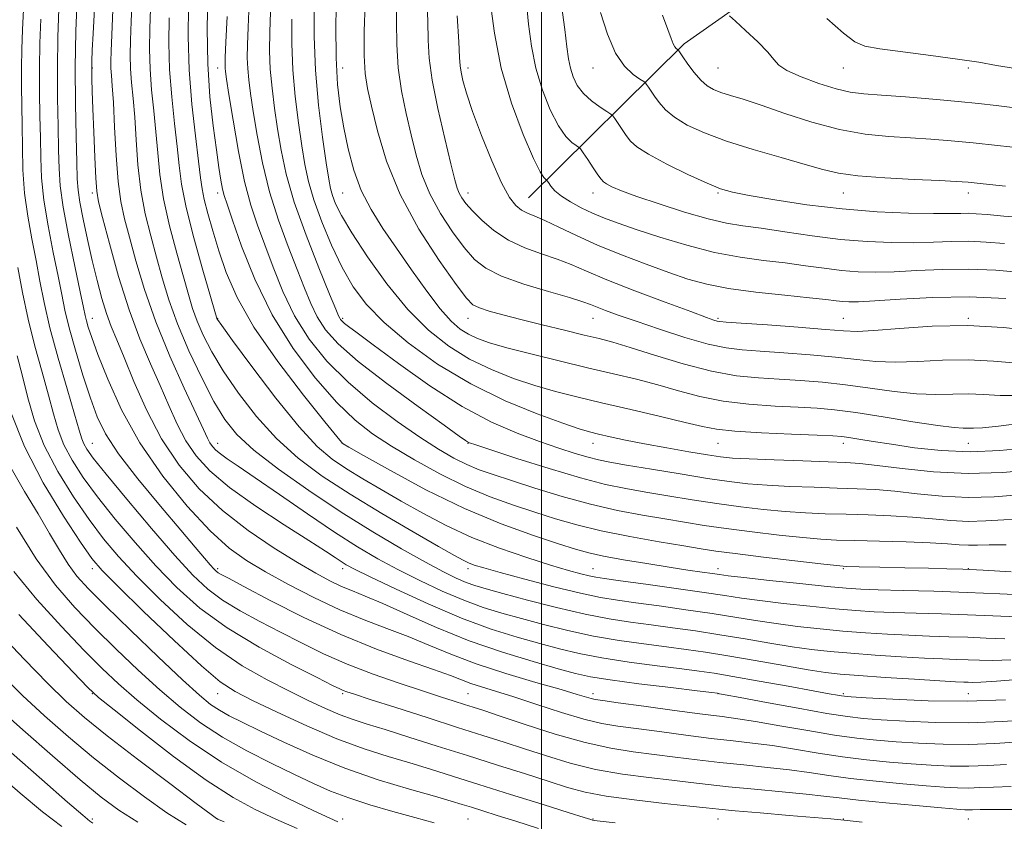
# Model space of a CAD drawing. Extents: x 2107300 to 2110200, y 309800 to 312700.
# Drawn here: x 2109354 to 2109629, y 311731 to 311956 of the extents above; entities that cross this region are included whole.
import ezdxf

# ---------------------------------------------------------------- set-up
doc = ezdxf.new("R2010")
doc.units = 0
doc.header["$MEASUREMENT"] = 0
for name, color, linetype, lineweight in [('BREAKLINE DTM HARD', 7, 'Continuous', 0), ('CONTOUR INDEX', 41, 'Continuous', 13), ('CONTOUR INTERMEDIATE', 44, 'Continuous', 0), ('GRID LINE', 7, 'Continuous', 0), ('SPOT ELEVATION DTM', 2, 'Continuous', 13)]:
    doc.layers.add(name, color=color, linetype=linetype, lineweight=lineweight)

msp = doc.modelspace()

# ---------------------------------------------------------------- linework, layer by layer
at = {"layer": 'BREAKLINE DTM HARD'}
msp.add_polyline3d([(2109496.35, 311905.74, 976.9), (2109539.91, 311948.78, 986.37), (2109610.02, 311998.15, 995.88), (2109656.75, 312026.11, 1000.63), (2109714.09, 312053, 1009.42), (2109763.37, 312077.98, 1017.86), (2109801.58, 312099.97, 1023.35)], dxfattribs=at)
at = {"layer": 'CONTOUR INDEX', "flags": 128}
for points, elevation in [([(2109365.035, 311958.606), (2109364.753, 311950.67), (2109364.59, 311942.127), (2109364.62, 311933.618), (2109364.769, 311925.745), (2109364.926, 311919.101), (2109365.05, 311913.932), (2109365.373, 311909.11), (2109366.192, 311903.162), (2109367.674, 311895.193), (2109369.437, 311886.617), (2109370.966, 311879.427), (2109371.885, 311875.069), (2109372.363, 311872.811), (2109372.709, 311871.374), (2109373.228, 311869.582), (2109374.208, 311866.664), (2109375.932, 311861.951), (2109378.658, 311855.027), (2109382.536, 311846.488), (2109387.69, 311837.182), (2109394.069, 311827.938), (2109400.922, 311819.516), (2109407.323, 311812.655), (2109412.652, 311807.811), (2109417.515, 311804.299), (2109422.822, 311801.149), (2109429.228, 311797.627), (2109436.357, 311793.94), (2109443.577, 311790.533), (2109450.375, 311787.723), (2109456.721, 311785.332), (2109462.706, 311783.058), (2109468.505, 311780.655), (2109474.644, 311778.102), (2109481.734, 311775.435), (2109490.039, 311772.73), (2109498.435, 311770.228), (2109505.45, 311768.211), (2109509.997, 311766.88), (2109512.535, 311766.113), (2109513.908, 311765.706), (2109515.032, 311765.453), (2109517.106, 311765.14), (2109521.404, 311764.55), (2109528.629, 311763.555), (2109537.211, 311762.381), (2109545.015, 311761.342), (2109550.55, 311760.644), (2109554.92, 311760.072), (2109559.876, 311759.304), (2109566.658, 311758.125), (2109574.459, 311756.75), (2109581.957, 311755.504), (2109588.195, 311754.63), (2109593.652, 311754.05), (2109599.173, 311753.611), (2109605.413, 311753.204), (2109612.282, 311752.91), (2109619.504, 311752.86), (2109626.784, 311753.126), (2109633.763, 311753.564)], 940), ([(2109390.651, 311958.698), (2109390.428, 311952.981), (2109390.343, 311947.386), (2109390.501, 311941.747), (2109390.956, 311935.947), (2109391.572, 311930.05), (2109392.168, 311924.171), (2109392.645, 311918.337), (2109393.244, 311912.24), (2109394.291, 311905.485), (2109395.982, 311897.915), (2109397.99, 311890.301), (2109399.856, 311883.651), (2109401.26, 311878.664), (2109402.419, 311874.815), (2109403.686, 311871.273), (2109405.39, 311867.323), (2109407.756, 311862.717), (2109410.984, 311857.321), (2109415.202, 311851.13), (2109420.242, 311844.63), (2109425.864, 311838.434), (2109431.926, 311832.971), (2109438.677, 311827.947), (2109446.463, 311822.881), (2109455.324, 311817.503), (2109464.071, 311812.374), (2109471.208, 311808.262), (2109475.668, 311805.712), (2109478.105, 311804.37), (2109479.598, 311803.66), (2109481.2, 311803.056), (2109483.837, 311802.246), (2109488.405, 311800.97), (2109495.366, 311799.094), (2109503.431, 311796.991), (2109510.88, 311795.16), (2109516.509, 311793.96), (2109521.195, 311793.185), (2109526.335, 311792.486), (2109532.928, 311791.595), (2109540.373, 311790.551), (2109547.671, 311789.471), (2109554.078, 311788.453), (2109559.867, 311787.517), (2109565.569, 311786.659), (2109571.594, 311785.881), (2109577.887, 311785.19), (2109584.277, 311784.592), (2109590.609, 311784.095), (2109596.794, 311783.697), (2109602.761, 311783.398), (2109608.458, 311783.185), (2109613.915, 311783.015), (2109619.185, 311782.834), (2109624.349, 311782.617), (2109629.61, 311782.452)], 950), ([(2109418.224, 311960.134), (2109417.943, 311953.496), (2109417.765, 311948.554), (2109417.715, 311944.916), (2109417.821, 311941.866), (2109418.113, 311938.716), (2109418.623, 311934.892), (2109419.386, 311929.85), (2109420.449, 311923.246), (2109421.915, 311915.548), (2109423.898, 311907.425), (2109426.424, 311899.49), (2109429.16, 311892.143), (2109431.682, 311885.729), (2109433.696, 311880.476), (2109435.429, 311876.153), (2109437.233, 311872.414), (2109439.542, 311868.865), (2109443.099, 311864.934), (2109448.725, 311860.005), (2109456.743, 311853.796), (2109465.479, 311847.371), (2109472.762, 311842.132), (2109476.983, 311839.108), (2109478.773, 311837.829), (2109479.328, 311837.458), (2109479.85, 311837.222), (2109481.581, 311836.628), (2109485.769, 311835.252), (2109493.121, 311832.865), (2109502.173, 311830.005), (2109510.917, 311827.407), (2109517.861, 311825.615), (2109523.568, 311824.431), (2109529.12, 311823.47), (2109535.349, 311822.426), (2109542.107, 311821.325), (2109548.999, 311820.272), (2109555.687, 311819.358), (2109562.068, 311818.611), (2109568.094, 311818.045), (2109573.778, 311817.661), (2109579.364, 311817.409), (2109585.159, 311817.228), (2109591.353, 311817.054), (2109597.68, 311816.822), (2109603.762, 311816.466), (2109609.316, 311815.966), (2109614.445, 311815.49), (2109619.347, 311815.255), (2109624.225, 311815.392), (2109629.312, 311815.705), (2109634.844, 311815.913)], 960), ([(2109450.643, 311959.972), (2109450.432, 311952.386), (2109450.386, 311945.555), (2109450.66, 311940.536), (2109451.324, 311936.314), (2109452.431, 311931.359), (2109454.088, 311924.502), (2109456.636, 311916.038), (2109460.475, 311906.624), (2109465.719, 311897.005), (2109471.353, 311888.257), (2109476.079, 311881.543), (2109478.998, 311877.644), (2109480.812, 311875.817), (2109482.625, 311874.936), (2109485.358, 311874.063), (2109489.213, 311872.991), (2109494.206, 311871.699), (2109500.198, 311870.208), (2109506.404, 311868.694), (2109511.882, 311867.377), (2109516.069, 311866.368), (2109519.929, 311865.345), (2109524.805, 311863.879), (2109531.619, 311861.715), (2109539.591, 311859.296), (2109547.519, 311857.238), (2109554.477, 311855.997), (2109560.648, 311855.382), (2109566.491, 311855.043), (2109572.408, 311854.675), (2109578.558, 311854.162), (2109585.044, 311853.438), (2109591.868, 311852.493), (2109598.648, 311851.555), (2109604.904, 311850.912), (2109610.288, 311850.75), (2109614.986, 311850.855), (2109619.315, 311850.91), (2109623.606, 311850.706), (2109628.232, 311850.455), (2109633.577, 311850.477)], 970), ([(2109495.758, 311960.211), (2109496.386, 311954.28), (2109497.178, 311948.193), (2109498.4, 311942.014), (2109500.224, 311935.889), (2109502.432, 311930.31), (2109504.71, 311925.852), (2109506.777, 311922.922), (2109508.478, 311921.254), (2109509.687, 311920.408), (2109510.374, 311919.945), (2109510.875, 311919.405), (2109511.622, 311918.327), (2109512.901, 311916.43), (2109514.428, 311914.166), (2109515.773, 311912.173), (2109516.648, 311910.916), (2109517.319, 311910.189), (2109518.193, 311909.612), (2109519.698, 311908.852), (2109522.349, 311907.737), (2109526.681, 311906.135), (2109532.915, 311904.02), (2109540.006, 311901.776), (2109546.595, 311899.889), (2109551.753, 311898.699), (2109556.279, 311897.943), (2109561.403, 311897.211), (2109568.019, 311896.206), (2109575.673, 311895.081), (2109583.576, 311894.104), (2109591.055, 311893.484), (2109597.926, 311893.206), (2109604.119, 311893.196), (2109609.625, 311893.364), (2109614.654, 311893.557), (2109619.47, 311893.605), (2109624.328, 311893.386), (2109629.433, 311892.961)], 980), ([(2109579.783, 311955.868), (2109584.462, 311951.805), (2109587.638, 311949.361), (2109590.453, 311948.141), (2109594.566, 311947.401), (2109601.085, 311946.54), (2109608.9, 311945.546), (2109616.352, 311944.547), (2109622.247, 311943.641), (2109627.271, 311942.778), (2109632.578, 311941.876)], 990), ([(2109351.606, 311845.83), (2109355.377, 311836.183), (2109360.615, 311826.082), (2109366.295, 311816.719), (2109371.1, 311809.415), (2109374.245, 311804.901), (2109377.083, 311801.538), (2109381.499, 311797.096), (2109388.704, 311790.081), (2109397.211, 311781.939), (2109404.859, 311774.851), (2109410.157, 311770.387), (2109414.3, 311767.669), (2109419.155, 311765.205), (2109426.075, 311761.875), (2109434.354, 311758.044), (2109442.776, 311754.446), (2109450.36, 311751.643), (2109457.085, 311749.498), (2109463.167, 311747.703), (2109468.923, 311745.962), (2109475.069, 311744.039), (2109482.42, 311741.716), (2109491.342, 311738.905), (2109500.406, 311736.058), (2109507.734, 311733.759), (2109511.956, 311732.433), (2109513.74, 311731.874), (2109514.264, 311731.716), (2109514.722, 311731.628), (2109516.385, 311731.416), (2109520.541, 311730.923)], 930), ([(2109348.544, 311783.85), (2109355.379, 311776.648), (2109361.825, 311770), (2109367.08, 311764.862), (2109372.154, 311760.393), (2109378.51, 311755.301), (2109387.002, 311748.778), (2109396.043, 311741.942), (2109403.434, 311736.396), (2109407.557, 311733.312), (2109409.114, 311732.156), (2109409.388, 311731.966), (2109409.66, 311731.849), (2109411.216, 311731.199)], 920)]:
    msp.add_lwpolyline(points, dxfattribs=dict(at, elevation=elevation))
at = {"layer": 'CONTOUR INTERMEDIATE', "flags": 128}
for points, elevation in [([(2109370.116, 311961.549), (2109369.788, 311952.337), (2109369.595, 311942.14), (2109369.631, 311931.984), (2109369.812, 311922.848), (2109370.008, 311915.699), (2109370.144, 311911.084), (2109370.361, 311907.868), (2109370.858, 311904.499), (2109371.769, 311899.801), (2109372.989, 311894.119), (2109374.349, 311888.176), (2109375.708, 311882.595), (2109377.038, 311877.61), (2109378.334, 311873.352), (2109379.641, 311869.764), (2109381.183, 311866.022), (2109383.235, 311861.111), (2109386.015, 311854.356), (2109389.536, 311846.437), (2109393.755, 311838.372), (2109398.652, 311830.988), (2109404.291, 311824.332), (2109410.755, 311818.257), (2109417.974, 311812.679), (2109425.258, 311807.765), (2109431.762, 311803.743), (2109436.861, 311800.761), (2109440.799, 311798.631), (2109444.039, 311797.082), (2109447.097, 311795.81), (2109450.697, 311794.367), (2109455.613, 311792.27), (2109462.39, 311789.209), (2109470.643, 311785.565), (2109479.755, 311781.892), (2109489.056, 311778.663), (2109497.659, 311776.027), (2109504.625, 311774.053), (2109509.491, 311772.742), (2109513.713, 311771.819), (2109519.224, 311770.943), (2109527.242, 311769.871), (2109536.119, 311768.758), (2109543.492, 311767.859), (2109547.609, 311767.36), (2109549.161, 311767.17), (2109549.451, 311767.132), (2109549.772, 311767.073), (2109551.382, 311766.772), (2109555.53, 311765.995), (2109562.877, 311764.622), (2109571.733, 311762.992), (2109579.818, 311761.558), (2109585.533, 311760.655), (2109589.985, 311760.145), (2109594.962, 311759.77), (2109601.827, 311759.351), (2109610.264, 311759.01), (2109619.537, 311758.95), (2109628.886, 311759.295), (2109637.466, 311759.863)], 942), ([(2109385.539, 311961.465), (2109385.229, 311955.029), (2109385.011, 311949.859), (2109384.93, 311945.651), (2109385.03, 311941.853), (2109385.333, 311937.949), (2109385.761, 311933.542), (2109386.208, 311928.265), (2109386.621, 311921.913), (2109387.138, 311914.924), (2109387.949, 311907.893), (2109389.177, 311901.293), (2109390.695, 311895.106), (2109392.312, 311889.186), (2109393.923, 311883.351), (2109395.776, 311877.256), (2109398.201, 311870.516), (2109401.39, 311862.976), (2109404.958, 311855.394), (2109408.38, 311848.759), (2109411.39, 311843.715), (2109414.766, 311839.544), (2109419.549, 311835.182), (2109426.454, 311829.846), (2109434.898, 311823.866), (2109443.972, 311817.849), (2109452.829, 311812.335), (2109460.87, 311807.594), (2109467.559, 311803.832), (2109472.534, 311801.167), (2109476.137, 311799.387), (2109478.886, 311798.196), (2109481.375, 311797.293), (2109484.493, 311796.36), (2109489.206, 311795.075), (2109496.095, 311793.243), (2109504.194, 311791.179), (2109512.153, 311789.323), (2109518.951, 311788.002), (2109524.896, 311787.086), (2109530.625, 311786.329), (2109536.663, 311785.524), (2109543.09, 311784.611), (2109549.873, 311783.568), (2109556.905, 311782.402), (2109563.797, 311781.232), (2109570.086, 311780.209), (2109575.523, 311779.439), (2109580.715, 311778.857), (2109586.482, 311778.357), (2109593.333, 311777.861), (2109600.54, 311777.4), (2109607.062, 311777.035), (2109612.125, 311776.804), (2109616.01, 311776.664), (2109619.267, 311776.55), (2109622.46, 311776.426), (2109626.227, 311776.377), (2109631.226, 311776.516)], 948), ([(2109406.668, 311962.412), (2109406.509, 311953.13), (2109406.662, 311943.25), (2109407.265, 311933.987), (2109408.145, 311925.851), (2109409.05, 311919.175), (2109409.78, 311914.182), (2109410.343, 311910.641), (2109410.799, 311908.208), (2109411.262, 311906.37), (2109412.059, 311903.933), (2109413.572, 311899.535), (2109416.122, 311892.26), (2109419.797, 311882.986), (2109424.622, 311873.037), (2109430.496, 311863.595), (2109436.793, 311855.262), (2109442.758, 311848.493), (2109447.893, 311843.529), (2109452.728, 311839.734), (2109458.054, 311836.255), (2109464.432, 311832.455), (2109471.52, 311828.558), (2109478.749, 311825.005), (2109485.645, 311822.126), (2109492.115, 311819.81), (2109498.161, 311817.836), (2109503.89, 311816.015), (2109509.847, 311814.284), (2109516.679, 311812.611), (2109524.698, 311810.994), (2109532.858, 311809.539), (2109539.774, 311808.379), (2109544.617, 311807.585), (2109548.769, 311806.962), (2109554.171, 311806.253), (2109562.052, 311805.285), (2109570.809, 311804.238), (2109578.13, 311803.375), (2109582.461, 311802.889), (2109585.273, 311802.681), (2109588.791, 311802.579), (2109594.591, 311802.445), (2109601.641, 311802.285), (2109608.254, 311802.137), (2109613.298, 311802.019), (2109617.85, 311801.867), (2109623.54, 311801.597), (2109631.381, 311801.162)], 956), ([(2109442.616, 311962.967), (2109442.472, 311953.906), (2109442.545, 311944.93), (2109442.961, 311937.443), (2109443.695, 311931.147), (2109444.689, 311925.319), (2109445.917, 311919.4), (2109447.5, 311913.469), (2109449.591, 311907.769), (2109452.308, 311902.437), (2109455.616, 311897.189), (2109459.441, 311891.638), (2109463.652, 311885.594), (2109467.872, 311879.674), (2109471.666, 311874.693), (2109474.727, 311871.247), (2109477.255, 311869.046), (2109479.583, 311867.583), (2109482.099, 311866.396), (2109485.435, 311865.217), (2109490.282, 311863.828), (2109497.039, 311862.084), (2109504.931, 311860.145), (2109512.892, 311858.243), (2109520.076, 311856.549), (2109526.526, 311854.985), (2109532.506, 311853.411), (2109538.299, 311851.748), (2109544.263, 311850.157), (2109550.773, 311848.861), (2109558, 311848.017), (2109565.296, 311847.523), (2109571.806, 311847.214), (2109577.04, 311846.923), (2109581.953, 311846.472), (2109587.864, 311845.684), (2109595.577, 311844.474), (2109603.836, 311843.136), (2109610.871, 311842.056), (2109615.373, 311841.515), (2109617.874, 311841.367), (2109619.367, 311841.358), (2109620.847, 311841.318), (2109623.326, 311841.4), (2109627.816, 311841.842), (2109634.969, 311842.772)], 968), ([(2109459.503, 311960.95), (2109459.464, 311954.912), (2109459.5, 311948.573), (2109459.89, 311942.096), (2109460.821, 311935.637), (2109462.126, 311929.332), (2109463.546, 311923.313), (2109464.925, 311917.655), (2109466.527, 311912.22), (2109468.717, 311906.814), (2109471.708, 311901.355), (2109475.109, 311896.202), (2109478.379, 311891.823), (2109481.229, 311888.534), (2109484.385, 311886.026), (2109488.823, 311883.835), (2109495.088, 311881.62), (2109501.979, 311879.527), (2109507.857, 311877.822), (2109511.548, 311876.679), (2109513.722, 311875.893), (2109515.513, 311875.167), (2109517.922, 311874.232), (2109521.439, 311872.948), (2109526.42, 311871.203), (2109532.96, 311868.989), (2109540.095, 311866.7), (2109546.594, 311864.834), (2109551.644, 311863.746), (2109556.086, 311863.213), (2109561.176, 311862.872), (2109567.776, 311862.427), (2109575.164, 311861.852), (2109582.223, 311861.191), (2109588.159, 311860.511), (2109593.46, 311859.974), (2109598.936, 311859.768), (2109605.202, 311859.985), (2109612.097, 311860.343), (2109619.264, 311860.461), (2109626.365, 311860.094), (2109633.138, 311859.51)], 972), ([(2109467.939, 311961.668), (2109468.163, 311955.16), (2109468.285, 311949.851), (2109468.568, 311944.76), (2109469.394, 311938.637), (2109470.983, 311930.738), (2109472.928, 311922.35), (2109474.66, 311915.267), (2109475.763, 311910.808), (2109476.418, 311908.402), (2109476.959, 311907.004), (2109477.696, 311905.705), (2109478.865, 311904.146), (2109480.68, 311902.103), (2109483.303, 311899.467), (2109486.689, 311896.581), (2109490.742, 311893.903), (2109495.307, 311891.776), (2109500.002, 311890.081), (2109504.388, 311888.588), (2109508.282, 311887.057), (2109512.543, 311885.23), (2109518.285, 311882.838), (2109526.111, 311879.775), (2109534.575, 311876.57), (2109541.721, 311873.91), (2109546.086, 311872.306), (2109548.201, 311871.558), (2109549.09, 311871.286), (2109549.824, 311871.155), (2109551.651, 311871.001), (2109555.861, 311870.701), (2109563.144, 311870.179), (2109571.769, 311869.543), (2109579.402, 311868.945), (2109584.45, 311868.529), (2109588.272, 311868.393), (2109592.968, 311868.623), (2109600.117, 311869.22), (2109609.208, 311869.83), (2109619.212, 311870.013), (2109629.124, 311869.482), (2109638.044, 311868.565)], 974), ([(2109485.657, 311960.619), (2109486.796, 311951.768), (2109488.739, 311941.986), (2109491.621, 311932.187), (2109494.864, 311923.424), (2109497.709, 311916.782), (2109499.574, 311912.994), (2109500.594, 311911.39), (2109501.082, 311910.945), (2109501.331, 311910.773), (2109501.545, 311910.529), (2109501.905, 311910.004), (2109502.591, 311909.047), (2109503.758, 311907.736), (2109505.556, 311906.208), (2109508.063, 311904.593), (2109511.066, 311902.985), (2109514.28, 311901.472), (2109517.574, 311900.088), (2109521.422, 311898.646), (2109526.455, 311896.908), (2109533.055, 311894.744), (2109540.631, 311892.465), (2109548.348, 311890.495), (2109555.524, 311889.139), (2109562.097, 311888.237), (2109568.156, 311887.515), (2109573.784, 311886.76), (2109579.02, 311886.025), (2109583.896, 311885.425), (2109588.516, 311885.057), (2109593.277, 311884.937), (2109598.648, 311885.065), (2109604.967, 311885.396), (2109612.033, 311885.725), (2109619.516, 311885.806), (2109627.065, 311885.469), (2109634.254, 311884.865)], 978), ([(2109355.111, 311958.377), (2109354.874, 311952.72), (2109354.681, 311947.336), (2109354.58, 311942.1), (2109354.597, 311936.885), (2109354.682, 311931.539), (2109354.762, 311925.904), (2109354.811, 311919.871), (2109354.974, 311913.538), (2109355.438, 311907.054), (2109356.323, 311900.565), (2109357.465, 311894.227), (2109358.634, 311888.191), (2109359.69, 311882.461), (2109360.873, 311876.442), (2109362.52, 311869.386), (2109364.809, 311860.944), (2109367.303, 311852.35), (2109369.409, 311845.235), (2109370.703, 311840.779), (2109371.419, 311838.37), (2109371.958, 311836.948), (2109372.786, 311835.467), (2109374.618, 311832.951), (2109378.234, 311828.437), (2109384.036, 311821.424), (2109390.93, 311813.25), (2109397.444, 311805.715), (2109402.507, 311800.182), (2109406.652, 311796.276), (2109410.811, 311793.188), (2109415.706, 311790.24), (2109421.218, 311787.282), (2109427.018, 311784.294), (2109432.878, 311781.271), (2109438.983, 311778.259), (2109445.62, 311775.318), (2109452.895, 311772.522), (2109460.183, 311769.989), (2109466.681, 311767.852), (2109471.771, 311766.204), (2109475.592, 311764.974), (2109478.474, 311764.053), (2109480.881, 311763.285), (2109483.82, 311762.324), (2109488.435, 311760.781), (2109495.438, 311758.434), (2109503.827, 311755.755), (2109512.166, 311753.383), (2109519.353, 311751.796), (2109525.6, 311750.813), (2109531.45, 311750.088), (2109537.367, 311749.344), (2109543.493, 311748.568), (2109549.888, 311747.818), (2109556.542, 311747.132), (2109563.147, 311746.47), (2109569.323, 311745.776), (2109574.871, 311745.007), (2109580.331, 311744.189), (2109586.425, 311743.361), (2109593.574, 311742.567), (2109600.994, 311741.86), (2109607.597, 311741.293), (2109612.587, 311740.911), (2109616.318, 311740.711), (2109619.437, 311740.678), (2109622.58, 311740.788), (2109626.358, 311740.965), (2109631.372, 311741.123)], 936), ([(2109374.929, 311958.548), (2109374.589, 311951.724), (2109374.362, 311947.036), (2109374.243, 311943.991), (2109374.209, 311941.623), (2109374.241, 311939.028), (2109374.34, 311935.562), (2109374.517, 311930.647), (2109374.768, 311924.067), (2109375.053, 311917.067), (2109375.321, 311911.256), (2109375.584, 311907.621), (2109376.108, 311904.662), (2109377.222, 311900.258), (2109379.154, 311892.927), (2109381.723, 311883.739), (2109384.645, 311874.405), (2109387.66, 311866.287), (2109390.602, 311859.357), (2109393.326, 311853.242), (2109395.755, 311847.631), (2109398.068, 311842.48), (2109400.509, 311837.805), (2109403.386, 311833.551), (2109407.259, 311829.35), (2109412.75, 311824.76), (2109420.102, 311819.548), (2109428.052, 311814.326), (2109434.955, 311809.92), (2109439.578, 311806.936), (2109442.311, 311805.127), (2109443.954, 311804.027), (2109445.371, 311803.15), (2109447.684, 311801.925), (2109452.081, 311799.759), (2109459.3, 311796.302), (2109468.299, 311792.17), (2109477.587, 311788.225), (2109485.939, 311785.139), (2109493.201, 311782.838), (2109499.485, 311781.06), (2109505.026, 311779.576), (2109510.54, 311778.272), (2109516.867, 311777.069), (2109524.478, 311775.915), (2109532.378, 311774.867), (2109539.203, 311774.016), (2109544.105, 311773.389), (2109548.294, 311772.775), (2109553.495, 311771.905), (2109560.825, 311770.613), (2109568.968, 311769.152), (2109575.998, 311767.879), (2109580.463, 311767.067), (2109582.792, 311766.643), (2109583.882, 311766.449), (2109584.709, 311766.336), (2109586.548, 311766.197), (2109590.75, 311765.93), (2109598.22, 311765.495), (2109608.086, 311765.096), (2109619.031, 311764.992), (2109629.791, 311765.355)], 944), ([(2109380.146, 311958.27), (2109379.806, 311951.36), (2109379.595, 311946.738), (2109379.516, 311943.916), (2109379.56, 311941.96), (2109379.711, 311939.952), (2109379.949, 311937.033), (2109380.248, 311932.358), (2109380.597, 311925.49), (2109381.033, 311917.608), (2109381.607, 311910.3), (2109382.372, 311904.672), (2109383.4, 311899.911), (2109384.767, 311894.722), (2109386.564, 311888.087), (2109388.949, 311880.081), (2109392.097, 311871.054), (2109396.017, 311861.505), (2109400.062, 311852.529), (2109403.418, 311845.372), (2109405.494, 311840.907), (2109406.599, 311838.523), (2109407.263, 311837.239), (2109407.952, 311836.219), (2109408.88, 311835.213), (2109410.195, 311834.114), (2109412.12, 311832.749), (2109415.175, 311830.689), (2109419.95, 311827.437), (2109426.728, 311822.742), (2109434.548, 311817.342), (2109442.137, 311812.223), (2109448.559, 311808.123), (2109454.21, 311804.807), (2109459.82, 311801.796), (2109465.917, 311798.734), (2109472.218, 311795.779), (2109478.236, 311793.21), (2109483.657, 311791.216), (2109488.847, 311789.599), (2109494.346, 311788.068), (2109500.561, 311786.409), (2109507.367, 311784.725), (2109514.51, 311783.196), (2109521.715, 311781.958), (2109528.637, 311780.977), (2109534.914, 311780.173), (2109540.399, 311779.454), (2109545.808, 311778.672), (2109552.074, 311777.666), (2109559.733, 311776.35), (2109567.727, 311774.948), (2109574.604, 311773.759), (2109579.453, 311772.996), (2109583.544, 311772.524), (2109588.687, 311772.123), (2109596.058, 311771.628), (2109604.285, 311771.104), (2109611.363, 311770.673), (2109615.791, 311770.423), (2109618.105, 311770.313), (2109619.348, 311770.265), (2109620.57, 311770.235), (2109622.844, 311770.302), (2109627.251, 311770.576), (2109634.353, 311771.118)], 946), ([(2109401.261, 311959.223), (2109401.17, 311950.855), (2109401.442, 311941.535), (2109402.2, 311931.942), (2109403.195, 311923.068), (2109404.087, 311915.984), (2109404.643, 311911.355), (2109405.06, 311908.232), (2109405.647, 311905.265), (2109406.644, 311901.366), (2109408.037, 311896.515), (2109409.746, 311890.955), (2109411.826, 311884.822), (2109414.859, 311877.822), (2109419.56, 311869.552), (2109426.221, 311859.982), (2109433.442, 311850.567), (2109439.399, 311843.134), (2109442.745, 311838.995), (2109444.027, 311837.406), (2109444.267, 311837.109), (2109444.534, 311836.93), (2109446.081, 311836.037), (2109450.208, 311833.685), (2109457.745, 311829.441), (2109467.658, 311824.118), (2109478.441, 311818.844), (2109488.732, 311814.54), (2109497.727, 311811.296), (2109504.761, 311808.998), (2109509.537, 311807.491), (2109513.214, 311806.464), (2109517.319, 311805.567), (2109522.942, 311804.534), (2109529.44, 311803.437), (2109535.734, 311802.431), (2109540.937, 311801.641), (2109544.925, 311801.062), (2109547.762, 311800.659), (2109549.754, 311800.374), (2109552.174, 311800.062), (2109556.533, 311799.56), (2109563.734, 311798.767), (2109572.23, 311797.855), (2109579.868, 311797.061), (2109585.161, 311796.561), (2109589.303, 311796.29), (2109594.159, 311796.122), (2109601.124, 311795.947), (2109609.725, 311795.718), (2109619.022, 311795.404), (2109628.129, 311794.998), (2109636.376, 311794.601)], 954), ([(2109436.418, 311959.262), (2109436.402, 311950.849), (2109436.767, 311941.432), (2109437.638, 311931.688), (2109438.76, 311922.67), (2109439.789, 311915.52), (2109440.477, 311911.001), (2109440.971, 311908.342), (2109441.519, 311906.388), (2109442.403, 311904.086), (2109444.054, 311900.78), (2109446.936, 311895.913), (2109451.33, 311889.229), (2109456.774, 311881.68), (2109462.621, 311874.517), (2109468.364, 311868.724), (2109474.054, 311864.216), (2109479.882, 311860.642), (2109485.964, 311857.694), (2109492.127, 311855.256), (2109498.125, 311853.253), (2109503.864, 311851.588), (2109509.859, 311850.052), (2109516.778, 311848.412), (2109524.935, 311846.523), (2109533.23, 311844.599), (2109540.207, 311842.944), (2109544.98, 311841.781), (2109548.935, 311841.019), (2109554.027, 311840.485), (2109561.524, 311840.037), (2109569.944, 311839.663), (2109577.122, 311839.385), (2109581.497, 311839.201), (2109583.946, 311839.025), (2109585.952, 311838.751), (2109588.768, 311838.292), (2109592.721, 311837.641), (2109597.906, 311836.812), (2109604.347, 311835.868), (2109611.773, 311835.072), (2109619.842, 311834.737), (2109628.147, 311835.068), (2109636.009, 311835.836)], 966), ([(2109505.616, 311959.59), (2109506.51, 311952.768), (2109507.115, 311947.941), (2109507.559, 311944.618), (2109508.062, 311942.042), (2109508.826, 311939.591), (2109509.999, 311937.195), (2109511.712, 311934.921), (2109513.981, 311932.851), (2109516.361, 311931.118), (2109518.291, 311929.872), (2109519.385, 311929.163), (2109519.959, 311928.649), (2109520.504, 311927.888), (2109521.394, 311926.568), (2109522.531, 311924.885), (2109523.696, 311923.164), (2109524.846, 311921.613), (2109526.629, 311919.983), (2109529.864, 311917.907), (2109534.995, 311915.186), (2109540.95, 311912.286), (2109546.281, 311909.838), (2109550.059, 311908.285), (2109553.434, 311907.307), (2109558.077, 311906.394), (2109565.206, 311905.175), (2109574.231, 311903.82), (2109584.112, 311902.639), (2109593.848, 311901.869), (2109602.606, 311901.47), (2109609.59, 311901.327), (2109614.284, 311901.331), (2109617.274, 311901.388), (2109619.424, 311901.405), (2109621.591, 311901.303), (2109624.613, 311901.057), (2109629.324, 311900.653), (2109636.154, 311900.102)], 982), ([(2109359.955, 311955.663), (2109359.717, 311949.003), (2109359.585, 311942.113), (2109359.608, 311935.252), (2109359.725, 311928.642), (2109359.844, 311922.502), (2109359.931, 311916.901), (2109360.173, 311911.324), (2109360.815, 311905.108), (2109361.998, 311897.879), (2109363.451, 311890.422), (2109364.8, 311883.809), (2109365.798, 311878.73), (2109366.705, 311874.341), (2109367.907, 311869.416), (2109369.668, 311863.12), (2109371.754, 311856.185), (2109373.809, 311849.735), (2109375.679, 311844.509), (2109378.015, 311839.713), (2109381.671, 311834.169), (2109387.131, 311827.126), (2109393.396, 311819.547), (2109399.098, 311812.823), (2109403.172, 311808.026), (2109405.774, 311804.957), (2109407.36, 311803.099), (2109408.353, 311801.982), (2109409.015, 311801.326), (2109409.575, 311800.903), (2109410.402, 311800.418), (2109412.436, 311799.329), (2109416.762, 311797.033), (2109424.075, 311793.173), (2109433.516, 311788.396), (2109443.835, 311783.599), (2109453.866, 311779.521), (2109462.772, 311776.283), (2109469.798, 311773.847), (2109474.49, 311772.138), (2109477.605, 311770.931), (2109480.202, 311769.961), (2109483.22, 311768.976), (2109487.117, 311767.772), (2109492.23, 311766.16), (2109498.66, 311764.057), (2109505.563, 311761.828), (2109511.859, 311759.946), (2109516.843, 311758.744), (2109521.309, 311757.991), (2109526.427, 311757.319), (2109532.998, 311756.449), (2109540.352, 311755.475), (2109547.452, 311754.58), (2109553.546, 311753.888), (2109559.033, 311753.271), (2109564.599, 311752.54), (2109570.765, 311751.566), (2109577.395, 311750.47), (2109584.191, 311749.433), (2109590.884, 311748.598), (2109597.323, 311747.955), (2109603.385, 311747.452), (2109609, 311747.058), (2109614.3, 311746.81), (2109619.471, 311746.769), (2109624.682, 311746.957), (2109630.06, 311747.265)], 938), ([(2109395.844, 311956.102), (2109395.757, 311949.121), (2109395.971, 311941.641), (2109396.578, 311933.944), (2109397.384, 311926.559), (2109398.128, 311920.078), (2109398.668, 311914.761), (2109399.349, 311909.555), (2109400.633, 311903.078), (2109402.787, 311894.536), (2109405.284, 311885.496), (2109407.401, 311878.115), (2109408.597, 311873.976), (2109409.062, 311872.374), (2109409.171, 311872.03), (2109409.389, 311871.67), (2109410.553, 311870.039), (2109413.588, 311865.884), (2109419.014, 311858.544), (2109425.717, 311849.716), (2109432.179, 311841.685), (2109437.267, 311836.172), (2109441.412, 311832.626), (2109445.432, 311829.935), (2109449.992, 311827.172), (2109455.139, 311824.166), (2109460.768, 311820.938), (2109466.809, 311817.531), (2109473.352, 311814.087), (2109480.524, 311810.77), (2109488.283, 311807.74), (2109495.917, 311805.122), (2109502.547, 311803.038), (2109507.503, 311801.561), (2109510.97, 311800.596), (2109513.343, 311800.002), (2109515.174, 311799.624), (2109517.632, 311799.247), (2109522.046, 311798.643), (2109529.193, 311797.665), (2109537.655, 311796.49), (2109545.469, 311795.373), (2109551.25, 311794.505), (2109555.938, 311793.801), (2109561.051, 311793.109), (2109567.664, 311792.324), (2109575.059, 311791.523), (2109582.073, 311790.827), (2109587.885, 311790.328), (2109593.049, 311789.994), (2109598.46, 311789.76), (2109604.791, 311789.566), (2109611.82, 311789.367), (2109619.104, 311789.119), (2109626.239, 311788.808), (2109632.993, 311788.526)], 952), ([(2109412.033, 311956.476), (2109411.724, 311949.299), (2109411.547, 311944.984), (2109411.486, 311942.939), (2109411.506, 311942.011), (2109411.604, 311941.059), (2109411.91, 311938.967), (2109412.584, 311934.627), (2109413.733, 311927.424), (2109415.245, 311918.713), (2109416.952, 311910.345), (2109418.726, 311903.679), (2109420.595, 311898.132), (2109422.627, 311892.632), (2109424.909, 311886.368), (2109427.613, 311879.57), (2109430.928, 311872.725), (2109435.024, 311866.226), (2109439.987, 311860.069), (2109445.881, 311854.15), (2109452.626, 311848.442), (2109459.582, 311843.21), (2109465.963, 311838.794), (2109471.182, 311835.435), (2109475.425, 311832.975), (2109479.076, 311831.156), (2109482.564, 311829.71), (2109486.505, 311828.324), (2109491.56, 311826.674), (2109498.157, 311824.553), (2109505.785, 311822.218), (2109513.697, 311820.042), (2109521.249, 311818.314), (2109528.209, 311816.986), (2109534.447, 311815.924), (2109539.983, 311815.006), (2109545.438, 311814.144), (2109551.585, 311813.262), (2109558.87, 311812.322), (2109566.438, 311811.424), (2109573.112, 311810.71), (2109578.145, 311810.274), (2109582.519, 311810.041), (2109587.653, 311809.888), (2109594.479, 311809.715), (2109601.997, 311809.5), (2109608.721, 311809.239), (2109613.542, 311808.945), (2109616.839, 311808.693), (2109619.369, 311808.574), (2109621.886, 311808.634), (2109625.163, 311808.73), (2109629.973, 311808.677)], 958), ([(2109424.162, 311957.692), (2109423.983, 311952.123), (2109423.944, 311946.894), (2109424.137, 311941.721), (2109424.621, 311936.374), (2109425.335, 311930.818), (2109426.187, 311925.073), (2109427.165, 311919.069), (2109428.585, 311912.383), (2109430.845, 311904.505), (2109434.123, 311895.301), (2109437.725, 311886.154), (2109440.737, 311878.825), (2109442.483, 311874.584), (2109443.245, 311872.737), (2109443.539, 311872.102), (2109443.813, 311871.68), (2109444.236, 311871.212), (2109444.906, 311870.626), (2109446.05, 311869.745), (2109448.421, 311867.983), (2109452.904, 311864.65), (2109460.009, 311859.393), (2109468.752, 311853.203), (2109477.775, 311847.403), (2109485.96, 311843.022), (2109493.147, 311839.908), (2109499.414, 311837.61), (2109504.822, 311835.755), (2109509.359, 311834.277), (2109512.997, 311833.187), (2109515.912, 311832.446), (2109519.107, 311831.818), (2109523.793, 311831.015), (2109530.715, 311829.847), (2109538.776, 311828.507), (2109546.412, 311827.282), (2109552.505, 311826.394), (2109557.698, 311825.798), (2109563.076, 311825.38), (2109569.411, 311825.048), (2109576.209, 311824.778), (2109582.665, 311824.568), (2109588.226, 311824.393), (2109593.363, 311824.144), (2109598.803, 311823.692), (2109605.091, 311822.986), (2109612.051, 311822.288), (2109619.325, 311821.936), (2109626.564, 311822.151), (2109633.461, 311822.68)], 962), ([(2109430.201, 311955.693), (2109430.173, 311948.872), (2109430.452, 311941.577), (2109431.129, 311934.031), (2109432.048, 311926.744), (2109432.988, 311920.297), (2109433.825, 311915.025), (2109434.812, 311910.28), (2109436.298, 311905.167), (2109438.521, 311899.072), (2109441.28, 311892.504), (2109444.267, 311886.251), (2109447.338, 311880.863), (2109451.012, 311875.943), (2109455.974, 311870.856), (2109462.713, 311865.169), (2109470.942, 311859.257), (2109480.181, 311853.7), (2109489.829, 311848.993), (2109498.819, 311845.295), (2109505.968, 311842.679), (2109510.513, 311841.131), (2109513.373, 311840.281), (2109515.894, 311839.669), (2109519.194, 311838.918), (2109523.503, 311837.989), (2109528.827, 311836.926), (2109535.004, 311835.791), (2109541.201, 311834.716), (2109546.416, 311833.852), (2109550.09, 311833.3), (2109553.423, 311832.968), (2109558.058, 311832.716), (2109565.044, 311832.435), (2109573.054, 311832.147), (2109580.171, 311831.909), (2109585.099, 311831.732), (2109589.046, 311831.466), (2109593.844, 311830.919), (2109600.866, 311830.007), (2109609.657, 311829.085), (2109619.303, 311828.616), (2109628.903, 311828.91), (2109637.61, 311829.655)], 964), ([(2109476.435, 311956.651), (2109476.822, 311949.37), (2109477.053, 311945.002), (2109477.216, 311942.637), (2109477.479, 311940.88), (2109478.017, 311938.505), (2109479.031, 311934.968), (2109480.73, 311929.894), (2109483.202, 311923.213), (2109486.057, 311916.071), (2109488.784, 311909.923), (2109490.994, 311905.862), (2109492.787, 311903.548), (2109494.385, 311902.285), (2109496.037, 311901.432), (2109498.09, 311900.574), (2109500.918, 311899.354), (2109504.818, 311897.51), (2109509.773, 311895.159), (2109515.689, 311892.51), (2109522.371, 311889.773), (2109529.224, 311887.152), (2109535.551, 311884.848), (2109540.951, 311883.009), (2109546.185, 311881.564), (2109552.31, 311880.384), (2109559.95, 311879.366), (2109567.996, 311878.505), (2109574.91, 311877.819), (2109579.549, 311877.315), (2109582.367, 311876.969), (2109584.217, 311876.746), (2109585.977, 311876.629), (2109588.629, 311876.668), (2109593.178, 311876.934), (2109600.308, 311877.428), (2109609.413, 311877.894), (2109619.563, 311878.006), (2109629.802, 311877.552)], 976), ([(2109516.527, 311957.528), (2109518.405, 311951.464), (2109520.663, 311946.228), (2109523.198, 311942.54), (2109525.635, 311940.237), (2109527.531, 311938.936), (2109528.585, 311938.263), (2109529.065, 311937.877), (2109529.385, 311937.45), (2109529.887, 311936.707), (2109530.633, 311935.604), (2109531.619, 311934.154), (2109532.884, 311932.387), (2109534.653, 311930.389), (2109537.196, 311928.267), (2109540.767, 311926.101), (2109545.553, 311923.887), (2109551.726, 311921.597), (2109559.215, 311919.245), (2109566.98, 311917.004), (2109573.742, 311915.085), (2109578.711, 311913.646), (2109583.062, 311912.616), (2109588.461, 311911.871), (2109595.97, 311911.303), (2109604.241, 311910.875), (2109611.321, 311910.57), (2109615.909, 311910.35), (2109619.31, 311910.096), (2109623.481, 311909.669), (2109629.773, 311908.988)], 984), ([(2109533.792, 311956.828), (2109535.327, 311952.854), (2109536.223, 311950.333), (2109536.786, 311948.826), (2109537.266, 311947.937), (2109537.677, 311947.463), (2109537.977, 311947.243), (2109538.142, 311947.138), (2109538.217, 311947.078), (2109538.267, 311947.011), (2109538.38, 311946.845), (2109538.736, 311946.322), (2109539.543, 311945.145), (2109540.922, 311943.16), (2109542.677, 311940.796), (2109544.527, 311938.626), (2109546.279, 311937.085), (2109548.081, 311936.045), (2109550.169, 311935.239), (2109552.809, 311934.402), (2109556.406, 311933.285), (2109561.396, 311931.642), (2109568.005, 311929.364), (2109575.601, 311926.892), (2109583.342, 311924.807), (2109590.539, 311923.534), (2109597.126, 311922.885), (2109603.191, 311922.518), (2109608.879, 311922.144), (2109614.566, 311921.681), (2109620.684, 311921.104), (2109627.472, 311920.403), (2109634.405, 311919.641)], 986), ([(2109552.557, 311956.665), (2109554.209, 311955.184), (2109557.081, 311952.576), (2109560.452, 311949.405), (2109563.296, 311946.481), (2109564.968, 311944.395), (2109566.32, 311942.859), (2109568.583, 311941.37), (2109572.59, 311939.571), (2109577.589, 311937.714), (2109582.43, 311936.2), (2109586.354, 311935.308), (2109590.167, 311934.838), (2109595.061, 311934.466), (2109601.801, 311933.943), (2109609.429, 311933.31), (2109616.557, 311932.686), (2109622.216, 311932.146), (2109627.116, 311931.605), (2109632.387, 311930.939)], 988), ([(2109353.554, 311886.284), (2109354.821, 311879.27), (2109356.387, 311871.812), (2109358.297, 311864.225), (2109360.31, 311856.973), (2109362.112, 311850.556), (2109363.515, 311845.302), (2109364.814, 311840.857), (2109366.431, 311836.693), (2109368.729, 311832.339), (2109371.844, 311827.54), (2109375.856, 311822.096), (2109380.773, 311815.916), (2109386.315, 311809.346), (2109392.129, 311802.842), (2109398.025, 311796.755), (2109404.459, 311791.022), (2109412.046, 311785.473), (2109421.01, 311780.063), (2109430.001, 311775.235), (2109437.275, 311771.556), (2109441.575, 311769.404), (2109443.597, 311768.4), (2109444.527, 311767.978), (2109445.527, 311767.605), (2109447.681, 311766.893), (2109452.052, 311765.486), (2109459.237, 311763.181), (2109467.971, 311760.385), (2109476.525, 311757.655), (2109483.593, 311755.408), (2109489.568, 311753.501), (2109495.267, 311751.649), (2109501.368, 311749.654), (2109507.995, 311747.664), (2109515.13, 311745.914), (2109522.65, 311744.58), (2109529.989, 311743.601), (2109536.474, 311742.858), (2109541.737, 311742.238), (2109546.633, 311741.661), (2109552.325, 311741.057), (2109559.538, 311740.376), (2109567.261, 311739.669), (2109574.046, 311739.012), (2109578.977, 311738.448), (2109583.267, 311737.908), (2109588.659, 311737.29), (2109596.264, 311736.536), (2109604.664, 311735.764), (2109611.809, 311735.134), (2109616.173, 311734.764), (2109618.336, 311734.611), (2109619.404, 311734.588), (2109620.478, 311734.619), (2109622.655, 311734.666), (2109627.027, 311734.699), (2109634.138, 311734.697)], 934), ([(2109353.317, 311861.596), (2109354.815, 311855.877), (2109356.326, 311849.826), (2109358.21, 311843.343), (2109360.904, 311836.438), (2109364.672, 311829.211), (2109369.069, 311822.13), (2109373.478, 311815.756), (2109377.509, 311810.408), (2109381.699, 311805.442), (2109386.814, 311799.969), (2109393.377, 311793.412), (2109400.93, 311786.433), (2109408.774, 311780.002), (2109416.299, 311774.869), (2109423.26, 311770.901), (2109429.503, 311767.743), (2109434.921, 311765.099), (2109439.591, 311762.91), (2109443.637, 311761.173), (2109447.291, 311759.828), (2109451.236, 311758.569), (2109456.264, 311757.029), (2109462.927, 311754.942), (2109470.817, 311752.438), (2109479.286, 311749.746), (2109487.701, 311747.084), (2109495.491, 311744.623), (2109502.1, 311742.518), (2109507.299, 311740.874), (2109512.163, 311739.574), (2109518.094, 311738.446), (2109525.947, 311737.364), (2109534.378, 311736.39), (2109541.497, 311735.627), (2109546.083, 311735.134), (2109549.587, 311734.771), (2109554.132, 311734.348), (2109561.134, 311733.738), (2109569.205, 311733.048), (2109576.249, 311732.449), (2109580.89, 311732.045), (2109584.62, 311731.681), (2109589.646, 311731.137)], 932), ([(2109351.335, 311830.769), (2109355.371, 311823.567), (2109359.191, 311817.326), (2109362.424, 311811.868), (2109365.16, 311807.17), (2109367.599, 311803.25), (2109370.053, 311799.947), (2109373.275, 311796.395), (2109378.125, 311791.554), (2109385.042, 311784.828), (2109392.762, 311777.41), (2109399.599, 311770.94), (2109404.309, 311766.641), (2109407.42, 311764.083), (2109409.901, 311762.418), (2109412.648, 311760.887), (2109416.251, 311759.08), (2109421.226, 311756.677), (2109427.922, 311753.486), (2109436.016, 311749.843), (2109445.019, 311746.217), (2109454.348, 311743.012), (2109463.049, 311740.372), (2109470.07, 311738.377), (2109474.73, 311737.041), (2109477.797, 311736.119), (2109480.407, 311735.3), (2109483.544, 311734.311), (2109487.59, 311733.033), (2109492.777, 311731.386), (2109499.13, 311729.365)], 928), ([(2109353.202, 311813.61), (2109358.662, 311804.816), (2109364.051, 311797.45), (2109369.446, 311791.216), (2109375.071, 311785.405), (2109381.063, 311779.487), (2109387.21, 311773.619), (2109393.215, 311768.136), (2109398.901, 311763.281), (2109404.59, 311758.946), (2109410.726, 311754.93), (2109417.554, 311751.098), (2109424.529, 311747.558), (2109430.908, 311744.478), (2109436.208, 311741.962), (2109440.987, 311739.852), (2109446.064, 311737.924), (2109452.009, 311736.006), (2109458.4, 311734.142), (2109464.568, 311732.428), (2109469.954, 311730.942)], 926), ([(2109352.457, 311801.23), (2109358.859, 311793.427), (2109365.719, 311785.845), (2109372.017, 311779.257), (2109377.084, 311774.145), (2109381.659, 311769.828), (2109386.831, 311765.332), (2109393.454, 311759.94), (2109401.445, 311753.959), (2109410.484, 311747.951), (2109420.09, 311742.441), (2109429.134, 311737.795), (2109436.324, 311734.342), (2109440.753, 311732.274), (2109443.041, 311731.243)], 924), ([(2109353.777, 311789.196), (2109362.005, 311780.449), (2109368.963, 311773.109), (2109373.105, 311768.804), (2109376.108, 311766.037), (2109380.447, 311762.528), (2109387.858, 311756.67), (2109397.111, 311749.539), (2109406.23, 311742.884), (2109413.711, 311738.036), (2109419.921, 311734.651), (2109425.694, 311731.966), (2109431.663, 311729.37)], 922), ([(2109349.325, 311772.047), (2109354.85, 311766.607), (2109360.997, 311760.9), (2109367.672, 311755.037), (2109374.719, 311749.161), (2109381.937, 311743.45), (2109388.928, 311738.206), (2109395.247, 311733.764), (2109400.577, 311730.35)], 918), ([(2109347.874, 311763.214), (2109354.915, 311756.939), (2109363.19, 311749.68), (2109370.928, 311743.021), (2109376.872, 311738.122), (2109381.814, 311734.47), (2109387.06, 311731.132)], 916), ([(2109351.728, 311750.485), (2109360.199, 311743.06), (2109367.411, 311736.753), (2109371.689, 311733.066), (2109373.653, 311731.464), (2109374.493, 311730.902)], 914), ([(2109347.541, 311744.977), (2109354.178, 311739.292), (2109360.466, 311734.06), (2109365.797, 311729.938)], 912)]:
    msp.add_lwpolyline(points, dxfattribs=dict(at, elevation=elevation))
at = {"layer": 'GRID LINE', "flags": 128}
msp.add_lwpolyline([(2109500, 312500), (2109500, 310000)], dxfattribs=at)
at = {"layer": 'SPOT ELEVATION DTM'}
for p in [(2109374.39, 311942.06, 944.11), (2109409.39, 311942.06, 957.33), (2109444.39, 311942.06, 968.79), (2109479.39, 311942.06, 976.51), (2109514.39, 311942.06, 983.31), (2109549.39, 311942.06, 987), (2109584.39, 311942.06, 989.19), (2109619.39, 311942.06, 989.71), (2109374.39, 311907.06, 943.65), (2109409.39, 311907.06, 955.51), (2109444.39, 311907.06, 967.1), (2109479.39, 311907.06, 974.59), (2109514.39, 311907.06, 979.37), (2109549.39, 311907.06, 981.83), (2109584.39, 311907.06, 983.22), (2109619.39, 311907.06, 983.45), (2109374.39, 311872.06, 940.7), (2109409.39, 311872.06, 952.08), (2109444.39, 311872.06, 962.27), (2109479.39, 311872.06, 969.29), (2109514.39, 311872.06, 971.19), (2109549.39, 311872.06, 974.24), (2109584.39, 311872.06, 974.92), (2109619.39, 311872.06, 974.15), (2109374.39, 311837.06, 936.88), (2109409.39, 311837.06, 946.63), (2109444.39, 311837.06, 954.02), (2109479.39, 311837.06, 959.92), (2109514.39, 311837.06, 963.34), (2109549.39, 311837.06, 965.13), (2109584.39, 311837.06, 965.46), (2109619.39, 311837.06, 967.1), (2109374.39, 311802.06, 929.52), (2109409.39, 311802.06, 938.3), (2109444.39, 311802.06, 943.52), (2109479.39, 311802.06, 949.55), (2109514.39, 311802.06, 952.85), (2109549.39, 311802.06, 954.58), (2109584.39, 311802.06, 955.83), (2109619.39, 311802.06, 956.05), (2109374.39, 311767.06, 921.93), (2109409.39, 311767.06, 929.24), (2109444.39, 311767.06, 933.75), (2109479.39, 311767.06, 936.94), (2109514.39, 311767.06, 940.47), (2109549.39, 311767.06, 941.97), (2109584.39, 311767.06, 944.25), (2109619.39, 311767.06, 944.98), (2109374.39, 311732.06, 914.33), (2109409.39, 311732.06, 920.03), (2109444.39, 311732.06, 924.42), (2109479.39, 311732.06, 926.99), (2109514.39, 311732.06, 930.11), (2109549.39, 311732.06, 931.18), (2109584.39, 311732.06, 932.09), (2109619.39, 311732.06, 933.17)]:
    msp.add_point(p, dxfattribs=at)

doc.saveas('drawing.dxf')
